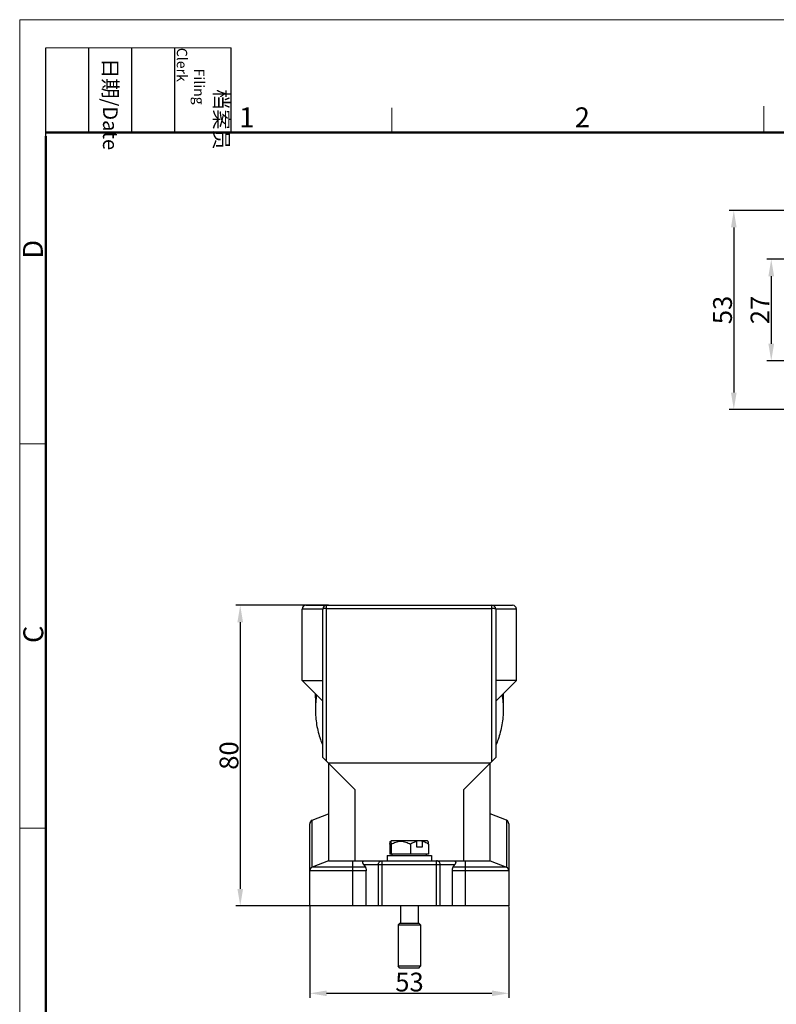
# Model space of a CAD drawing. Units: millimetres. Extents: x 1592 to 2186, y 588 to 1008.
# Drawn here: x 1592 to 1793, y 746 to 1008 of the extents above; entities that cross this region are included whole.
import ezdxf

# ---------------------------------------------------------------- set-up
doc = ezdxf.new("R2010")
doc.units = ezdxf.units.MM
doc.header["$LTSCALE"] = 65.395
doc.header["$PDMODE"] = 3
doc.header["$PDSIZE"] = 8
doc.layers.get('0').update_dxf_attribs({"linetype": 'CONTINUOUS', "lineweight": 30})
doc.layers.get('Defpoints').update_dxf_attribs({"linetype": 'CONTINUOUS'})
doc.layers.add('02___PRT_ALL_AXES', color=7, linetype='CONTINUOUS')
doc.layers.add('Dim', color=3, linetype='CONTINUOUS', lineweight=15)
doc.layers.add('图框', color=7, linetype='CONTINUOUS', lineweight=20)
doc.styles.add('Romans字体', font='romans.shx', dxfattribs={"width": 0.75})
doc.styles.get("Standard").update_dxf_attribs({"font": 'txt', "width": 0.75})
doc.dimstyles.new('01', dxfattribs={"dimtxt": 5, "dimasz": 4.5, "dimexe": 1.2, "dimexo": 0.2, "dimgap": 0.5, "dimtad": 1, "dimdsep": 46, "dimtxsty": 'Romans字体', "dimcen": 0, "dimclrd": 1, "dimclre": 6, "dimclrt": 4, "dimazin": 2, "dimtfac": 1, "dimtofl": 0, "dimtmove": 0, "dimatfit": 3, "dimfxl": 1, "dimtolj": 1, "dimtzin": 0, "dimarcsym": 0})

# ---------------------------------------------------------------- blocks, each defined once
blk = doc.blocks.new('A4图框-NEW')
at = {"layer": '图框', "color": 1, "lineweight": 18}
for q in [(833.41, 480.53), (1130.41, 690.53)]:
    blk.add_line((833.41, 690.53), q, dxfattribs=at)
at = {"layer": '图框', "lineweight": -3}
for p, q in [((836.91, 675.02), (836.91, 686.79)), ((842.62, 675.53), (842.62, 686.79)), ((848.33, 675.53), (848.33, 686.79)), ((854.05, 675.53), (854.05, 686.79)), ((861.54, 675.53), (861.54, 686.79)), ((836.91, 675.02), (836.91, 684.5)), ((842.62, 675.53), (842.62, 685.02)), ((848.33, 675.53), (848.33, 685.02)), ((854.05, 675.53), (854.05, 685.02))]:
    blk.add_line(p, q, dxfattribs=at)
at = {"layer": '图框', "lineweight": 18}
blk.add_line((836.91, 686.79), (861.54, 686.79), dxfattribs=at)
at = {"layer": '图框', "color": 6}
for p, q in [((932.48, 679.03), (932.48, 675.53)), ((882.95, 678.8), (882.95, 675.53)), ((836.91, 634.07), (833.41, 634.07)), ((836.91, 582.89), (833.41, 582.89))]:
    blk.add_line(p, q, dxfattribs=at)
at = {"layer": '图框', "lineweight": 50}
for p, q in [((836.91, 675.53), (1126.93, 675.53)), ((836.91, 484.02), (836.91, 675.02))]:
    blk.add_line(p, q, dxfattribs=at)
at = {"layer": '图框', "char_height": 1.959, "width": 11.2554, "attachment_point": 4, "rotation": 270}
for s, insert in [('\\pi2.8203;档案员{\\H0.7x;\\P\\pi1.4159;\\Fromans|c134;Filing Clerk\\fFangSong_GB2312|b0|i0|c134|p49; }', (857.79, 686.79)), ('\\pi0.7115;日期{\\Fromans|c134;/Date}', (845.48, 686.79))]:
    blk.add_mtext(s, dxfattribs=dict(at, insert=insert))
at = {"layer": '图框', "color": 6, "char_height": 2.65, "width": 2.5579, "attachment_point": 1, "style": 'Romans字体'}
for s, insert in [('1', (862.63, 678.86)), ('2', (907.3, 678.86))]:
    blk.add_mtext(s, dxfattribs=dict(at, insert=insert))
at = {"layer": '图框', "color": 6, "char_height": 2.65, "width": 2.5579, "attachment_point": 1, "rotation": 90, "style": 'Romans字体'}
for s, insert in [('D', (833.85, 658.73)), ('C', (833.9, 607.55))]:
    blk.add_mtext(s, dxfattribs=dict(at, insert=insert))
blk = doc.blocks.new('*D87')
at = {"layer": 'Defpoints', "color": 0}
for p in [(1822.85, 944.56), (1791.88, 917.56), (1822.85, 917.56)]:
    blk.add_point(p, dxfattribs=at)
at = {"layer": 'Dim', "color": 6, "lineweight": -2}
for p, q in [((1822.65, 944.56), (1790.68, 944.56)), ((1822.65, 917.56), (1790.68, 917.56))]:
    blk.add_line(p, q, dxfattribs=at)
at = {"layer": 'Dim', "color": 1, "lineweight": -2}
blk.add_line((1791.88, 940.06), (1791.88, 922.06), dxfattribs=at)
at = {"layer": 'Dim', "color": 1}
for points in [[(1791.13, 940.06), (1792.63, 940.06), (1791.88, 944.56)], [(1791.13, 922.06), (1792.63, 922.06), (1791.88, 917.56)]]:
    blk.add_solid(points, dxfattribs=at)
at = {"layer": 'Dim', "color": 4, "insert": (1788.88, 931.06), "char_height": 5, "attachment_point": 5, "rotation": 90, "style": 'Romans字体'}
blk.add_mtext('\\A1;27', dxfattribs=at)
blk = doc.blocks.new('*D88')
at = {"layer": 'Defpoints', "color": 0}
for p in [(1669.02, 772.43), (1722.02, 772.43), (1722.02, 749.12)]:
    blk.add_point(p, dxfattribs=at)
at = {"layer": 'Dim', "color": 6, "lineweight": -2}
for p, q in [((1669.02, 772.23), (1669.02, 747.92)), ((1722.02, 772.23), (1722.02, 747.92))]:
    blk.add_line(p, q, dxfattribs=at)
at = {"layer": 'Dim', "color": 1, "lineweight": -2}
blk.add_line((1673.52, 749.12), (1717.52, 749.12), dxfattribs=at)
at = {"layer": 'Dim', "color": 1}
for points in [[(1673.52, 749.87), (1673.52, 748.37), (1669.02, 749.12)], [(1717.52, 749.87), (1717.52, 748.37), (1722.02, 749.12)]]:
    blk.add_solid(points, dxfattribs=at)
at = {"layer": 'Dim', "color": 4, "insert": (1695.57, 752.12), "char_height": 5, "attachment_point": 5, "style": 'Romans字体'}
blk.add_mtext('\\A1;53', dxfattribs=at)
blk = doc.blocks.new('*D89')
at = {"layer": 'Defpoints', "color": 0}
for p in [(1674.19, 852.43), (1650.52, 772.43), (1677.93, 772.43)]:
    blk.add_point(p, dxfattribs=at)
at = {"layer": 'Dim', "color": 6, "lineweight": -2}
for p, q in [((1673.99, 852.43), (1649.32, 852.43)), ((1677.73, 772.43), (1649.32, 772.43))]:
    blk.add_line(p, q, dxfattribs=at)
at = {"layer": 'Dim', "color": 1, "lineweight": -2}
blk.add_line((1650.52, 847.93), (1650.52, 776.93), dxfattribs=at)
at = {"layer": 'Dim', "color": 1}
for points in [[(1649.77, 847.93), (1651.27, 847.93), (1650.52, 852.43)], [(1649.77, 776.93), (1651.27, 776.93), (1650.52, 772.43)]]:
    blk.add_solid(points, dxfattribs=at)
at = {"layer": 'Dim', "color": 4, "insert": (1647.52, 812.43), "char_height": 5, "attachment_point": 5, "rotation": 90, "style": 'Romans字体'}
blk.add_mtext('\\A1;80', dxfattribs=at)
blk = doc.blocks.new('*D90')
at = {"layer": 'Defpoints', "color": 0}
for p in [(1821.35, 957.56), (1781.91, 904.56), (1821.35, 904.56)]:
    blk.add_point(p, dxfattribs=at)
at = {"layer": 'Dim', "color": 6, "lineweight": -2}
for p, q in [((1821.15, 957.56), (1780.71, 957.56)), ((1821.15, 904.56), (1780.71, 904.56))]:
    blk.add_line(p, q, dxfattribs=at)
at = {"layer": 'Dim', "color": 1, "lineweight": -2}
blk.add_line((1781.91, 953.06), (1781.91, 909.06), dxfattribs=at)
at = {"layer": 'Dim', "color": 1}
for points in [[(1781.16, 953.06), (1782.66, 953.06), (1781.91, 957.56)], [(1781.16, 909.06), (1782.66, 909.06), (1781.91, 904.56)]]:
    blk.add_solid(points, dxfattribs=at)
at = {"layer": 'Dim', "color": 4, "insert": (1778.91, 931.06), "char_height": 5, "attachment_point": 5, "rotation": 90, "style": 'Romans字体'}
blk.add_mtext('\\A1;53', dxfattribs=at)

msp = doc.modelspace()

# ---------------------------------------------------------------- linework, layer by layer
at = {"color": 7, "linetype": 'Continuous'}
for p, q in [((1668.019, 852.431), (1723.019, 852.431)), ((1673.519, 810.931), (1673.519, 852.431)), ((1717.519, 810.931), (1717.519, 852.431)), ((1672.519, 851.431), (1667.019, 851.431)), ((1667.019, 832.431), (1667.019, 851.431)), ((1672.519, 811.931), (1672.519, 851.431)), ((1673.519, 851.605), (1717.519, 851.605)), ((1724.019, 851.431), (1718.519, 851.431)), ((1718.519, 851.431), (1718.519, 811.931)), ((1724.019, 832.431), (1724.019, 851.431)), ((1667.019, 832.431), (1672.519, 832.431)), ((1672.519, 826.931), (1667.019, 832.431)), ((1724.019, 832.431), (1718.519, 832.431)), ((1718.519, 826.931), (1724.019, 832.431)), ((1672.519, 811.931), (1681.019, 803.431)), ((1717.019, 810.431), (1674.019, 810.431)), ((1674.019, 810.431), (1674.019, 784.431)), ((1710.019, 803.431), (1718.519, 811.931)), ((1717.019, 784.431), (1717.019, 810.431)), ((1681.019, 803.431), (1681.019, 784.431)), ((1710.019, 784.431), (1710.019, 803.431)), ((1669.647, 795.183), (1674.019, 796.931)), ((1669.647, 782.683), (1669.647, 795.183)), ((1721.39, 795.183), (1717.019, 796.931)), ((1721.39, 795.183), (1721.39, 782.683)), ((1669.019, 772.431), (1669.019, 794.254)), ((1722.019, 794.254), (1722.019, 772.431)), ((1690.745, 789.831), (1690.492, 789.578)), ((1690.746, 789.831), (1700.295, 789.831)), ((1697.544, 789.535), (1697.379, 789.831)), ((1697.544, 788.031), (1697.544, 789.535)), ((1698.802, 789.831), (1698.967, 789.535)), ((1698.967, 789.535), (1698.967, 788.031)), ((1700.295, 789.831), (1700.549, 789.578)), ((1690.369, 788.833), (1690.369, 786.131)), ((1690.687, 788.833), (1690.687, 786.131)), ((1695.838, 788.833), (1695.838, 786.131)), ((1698.967, 788.031), (1697.544, 788.031)), ((1700.672, 788.833), (1700.672, 786.131)), ((1674.019, 784.431), (1669.647, 782.683)), ((1674.019, 784.431), (1717.019, 784.431)), ((1680.519, 772.431), (1680.519, 784.431)), ((1688.286, 772.431), (1688.286, 784.431)), ((1689.62, 785.831), (1701.42, 785.831)), ((1689.62, 785.831), (1689.62, 784.431)), ((1700.672, 786.131), (1690.369, 786.131)), ((1691.02, 785.831), (1690.87, 786.131)), ((1700.02, 785.831), (1700.17, 786.131)), ((1701.42, 785.831), (1701.42, 784.431)), ((1702.752, 772.431), (1702.752, 784.431)), ((1710.519, 772.431), (1710.519, 784.431)), ((1717.019, 784.431), (1721.39, 782.683)), ((1684.036, 781.754), (1669.019, 781.754)), ((1683.867, 782.683), (1669.647, 782.683)), ((1683.366, 783.431), (1683.867, 782.683)), ((1683.366, 783.431), (1707.672, 783.431)), ((1684.036, 772.431), (1684.036, 781.754)), ((1687.32, 772.431), (1687.32, 783.431)), ((1703.717, 772.431), (1703.717, 783.431)), ((1707.002, 772.431), (1707.002, 781.754)), ((1722.019, 781.754), (1707.002, 781.754)), ((1707.171, 782.683), (1707.672, 783.431)), ((1721.39, 782.683), (1707.171, 782.683)), ((1722.019, 772.431), (1669.019, 772.431)), ((1693.17, 772.431), (1693.17, 767.831)), ((1697.87, 772.431), (1697.87, 767.831)), ((1693.02, 767.831), (1692.52, 767.331)), ((1692.52, 767.331), (1698.52, 767.331)), ((1692.52, 767.331), (1692.52, 756.331)), ((1693.021, 767.831), (1698.02, 767.831)), ((1698.02, 767.831), (1698.52, 767.331)), ((1698.52, 767.331), (1698.52, 756.331)), ((1698.52, 756.331), (1692.52, 756.331)), ((1693.02, 755.831), (1692.52, 756.331)), ((1698.02, 755.831), (1693.021, 755.831)), ((1698.02, 755.831), (1698.52, 756.331))]:
    msp.add_line(p, q, dxfattribs=at)
for centre, start, end in [((1668.019, 851.431), 90, 180), ((1673.519, 851.431), 90, 180), ((1717.519, 851.431), 0, 90), ((1723.019, 851.431), 0, 90), ((1670.019, 794.254), 111.80132, 180), ((1721.019, 794.254), 0, 68.19868), ((1670.019, 781.754), 111.80099, 180), ((1721.019, 781.754), 359.99762, 68.19829)]:
    msp.add_arc(centre, 1, start, end, dxfattribs=at)
for points, knots in [([(1673.519, 851.605), (1673.417, 851.605), (1673.221, 851.6), (1672.953, 851.579), (1672.732, 851.541), (1672.596, 851.507), (1672.519, 851.456), (1672.519, 851.431)], [0, 0, 0, 0, 0.3053486, 0.5854991, 0.812071, 0.9630763, 1.0361954, 1.0361954, 1.0361954, 1.0361954]), ([(1718.519, 851.431), (1718.519, 851.456), (1718.442, 851.506), (1718.308, 851.54), (1718.087, 851.578), (1717.819, 851.6), (1717.622, 851.605), (1717.519, 851.605)], [0, 0, 0, 0, 0.0726284, 0.2226901, 0.4472326, 0.7270899, 1.0362237, 1.0362237, 1.0362237, 1.0362237]), ([(1690.369, 788.833), (1690.379, 788.928), (1690.4, 789.101), (1690.433, 789.328), (1690.463, 789.48), (1690.49, 789.562), (1690.504, 789.59), (1690.513, 789.598)], [0, 0, 0, 0, 0.3660341, 0.6667084, 0.8831218, 0.9542496, 1, 1, 1, 1]), ([(1690.513, 789.598), (1690.516, 789.602), (1690.523, 789.607), (1690.537, 789.605), (1690.549, 789.593), (1690.565, 789.564), (1690.584, 789.507), (1690.605, 789.418), (1690.626, 789.302), (1690.647, 789.163), (1690.668, 789.004), (1690.681, 788.892), (1690.687, 788.833)], [0, 0, 0, 0, 0.016505, 0.0304698, 0.0487883, 0.0748622, 0.1532207, 0.2665551, 0.4118493, 0.5851231, 0.782431, 1, 1, 1, 1]), ([(1690.687, 788.833), (1691.084, 789.056), (1691.907, 789.444), (1693.263, 789.687), (1694.618, 789.444), (1695.441, 789.056), (1695.838, 788.833)], [0, 0, 0, 0, 0.2519677, 0.5000036, 0.7480377, 1, 1, 1, 1]), ([(1697.544, 789.535), (1697.394, 789.505), (1696.797, 789.348), (1696.237, 789.071), (1695.838, 788.833)], [0, 0, 0, 0, 0.2469634, 1, 1, 1, 1]), ([(1700.672, 788.833), (1700.538, 788.913), (1700.001, 789.214), (1699.417, 789.444), (1698.967, 789.535)], [0, 0, 0, 0, 0.2539532, 1, 1, 1, 1]), ([(1700.672, 788.833), (1700.661, 788.928), (1700.641, 789.101), (1700.607, 789.328), (1700.578, 789.48), (1700.551, 789.562), (1700.537, 789.59), (1700.528, 789.598)], [0, 0, 0, 0, 0.3660341, 0.6667084, 0.8831218, 0.9542496, 1, 1, 1, 1]), ([(1683.366, 783.431), (1683.332, 783.482), (1683.273, 783.581), (1683.21, 783.728), (1683.174, 783.864), (1683.164, 783.989), (1683.179, 784.104), (1683.222, 784.209), (1683.297, 784.3), (1683.409, 784.374), (1683.558, 784.422), (1683.67, 784.431), (1683.731, 784.431)], [0, 0, 0, 0, 0.1836386, 0.3421355, 0.4805472, 0.6036209, 0.7163908, 0.8251272, 0.9382133, 1.0667852, 1.2206456, 1.4028662, 1.4028662, 1.4028662, 1.4028662]), ([(1687.32, 783.431), (1687.32, 783.535), (1687.352, 783.742), (1687.489, 784.025), (1687.706, 784.252), (1687.98, 784.398), (1688.185, 784.431), (1688.286, 784.431)], [0, 0, 0, 0, 0.3092906, 0.619744, 0.9287861, 1.2339936, 1.5378055, 1.5378055, 1.5378055, 1.5378055]), ([(1703.717, 783.431), (1703.717, 783.535), (1703.686, 783.742), (1703.549, 784.025), (1703.332, 784.252), (1703.057, 784.398), (1702.853, 784.431), (1702.752, 784.431)], [0, 0, 0, 0, 0.3092906, 0.619744, 0.9287861, 1.2339936, 1.5378055, 1.5378055, 1.5378055, 1.5378055]), ([(1707.307, 784.431), (1707.362, 784.431), (1707.466, 784.423), (1707.606, 784.383), (1707.714, 784.321), (1707.791, 784.243), (1707.842, 784.153), (1707.868, 784.054), (1707.873, 783.946), (1707.856, 783.829), (1707.819, 783.704), (1707.757, 783.568), (1707.703, 783.478), (1707.672, 783.431)], [0, 0, 0, 0, 0.1670757, 0.3105042, 0.4318026, 0.5378622, 0.6372767, 0.7371603, 0.8429119, 0.9587696, 1.0883665, 1.2352767, 1.4033461, 1.4033461, 1.4033461, 1.4033461]), ([(1683.867, 782.683), (1683.898, 782.636), (1683.948, 782.512), (1683.997, 782.297), (1684.028, 782.037), (1684.036, 781.851), (1684.036, 781.754)], [0, 0, 0, 0, 0.16776864, 0.39435633, 0.66273883, 0.95238298, 0.95238298, 0.95238298, 0.95238298]), ([(1707.002, 781.754), (1707.002, 781.851), (1707.009, 782.037), (1707.041, 782.297), (1707.09, 782.512), (1707.14, 782.636), (1707.171, 782.683)], [0, 0, 0, 0, 0.28964415, 0.55802665, 0.78461434, 0.95238298, 0.95238298, 0.95238298, 0.95238298])]:
    msp.add_open_spline(points, degree=3, knots=knots, dxfattribs=at)
for points in [[(1670.519, 827.811), (1670.519, 828.157), (1670.526, 828.502), (1670.541, 828.848)], [(1720.497, 828.848), (1720.511, 828.502), (1720.519, 828.157), (1720.519, 827.811)]]:
    msp.add_open_spline(points, degree=3, dxfattribs=at)
at = {"layer": '02___PRT_ALL_AXES', "color": 7, "linetype": 'Continuous'}
for p, q in [((1670.519, 827.811), (1670.519, 824.686)), ((1720.519, 827.811), (1720.519, 824.686))]:
    msp.add_line(p, q, dxfattribs=at)
for points in [[(1670.838, 828.604), (1670.626, 827.311), (1670.519, 825.996), (1670.519, 824.686)], [(1720.2, 828.604), (1720.412, 827.311), (1720.519, 825.996), (1720.519, 824.686)]]:
    msp.add_open_spline(points, degree=3, dxfattribs=at)
for points in [[(1670.519, 824.686), (1670.519, 823.333), (1670.746, 820.622), (1671.556, 817.467), (1672.236, 815.704), (1672.444, 815.211)], [(1720.519, 824.686), (1720.519, 823.333), (1720.291, 820.622), (1719.481, 817.467), (1718.802, 815.704), (1718.593, 815.211)]]:
    msp.add_open_spline(points, degree=3, knots=[0, 0, 0, 0, 4.0576147, 8.1185838, 9.7235869, 9.7235869, 9.7235869, 9.7235869], dxfattribs=at)

# ---------------------------------------------------------------- block references
at = {"layer": 'Dim', "xscale": 2.000008417976847, "yscale": 2.000008417976847, "zscale": 2.000008417976847}
msp.add_blockref('A4图框-NEW', (-75.025, -372.718), dxfattribs=at)

# ---------------------------------------------------------------- dimensions: what is measured, and where the dimension line sits
at = {"layer": 'Dim'}
for base, p1, p2, picture, middle in [((1781.907, 904.56), (1821.35, 957.56), (1821.35, 904.56), '*D90', (1781.907, 931.06)), ((1791.879, 917.56), (1822.85, 944.56), (1822.85, 917.56), '*D87', (1791.879, 931.06))]:
    dim = msp.add_linear_dim(base=base, p1=p1, p2=p2, angle=90, dimstyle='01', dxfattribs=at)
    dim.commit()
    dim.dimension.update_dxf_attribs({"geometry": picture, "text_midpoint": middle, "dimtype": 160})
dim = msp.add_linear_dim(base=(1650.523, 772.431), p1=(1674.188, 852.431), p2=(1677.934, 772.431), angle=90, dimstyle='01', dxfattribs=at)
dim.commit()
dim.dimension.update_dxf_attribs({"geometry": '*D89', "text_midpoint": (1647.523, 812.431)})
dim = msp.add_linear_dim(base=(1722.019, 749.123), p1=(1669.019, 772.431), p2=(1722.019, 772.431), dimstyle='01', dxfattribs=at)
dim.commit()
dim.dimension.update_dxf_attribs({"geometry": '*D88', "text_midpoint": (1695.568, 749.123), "dimtype": 160})

doc.saveas('drawing.dxf')
